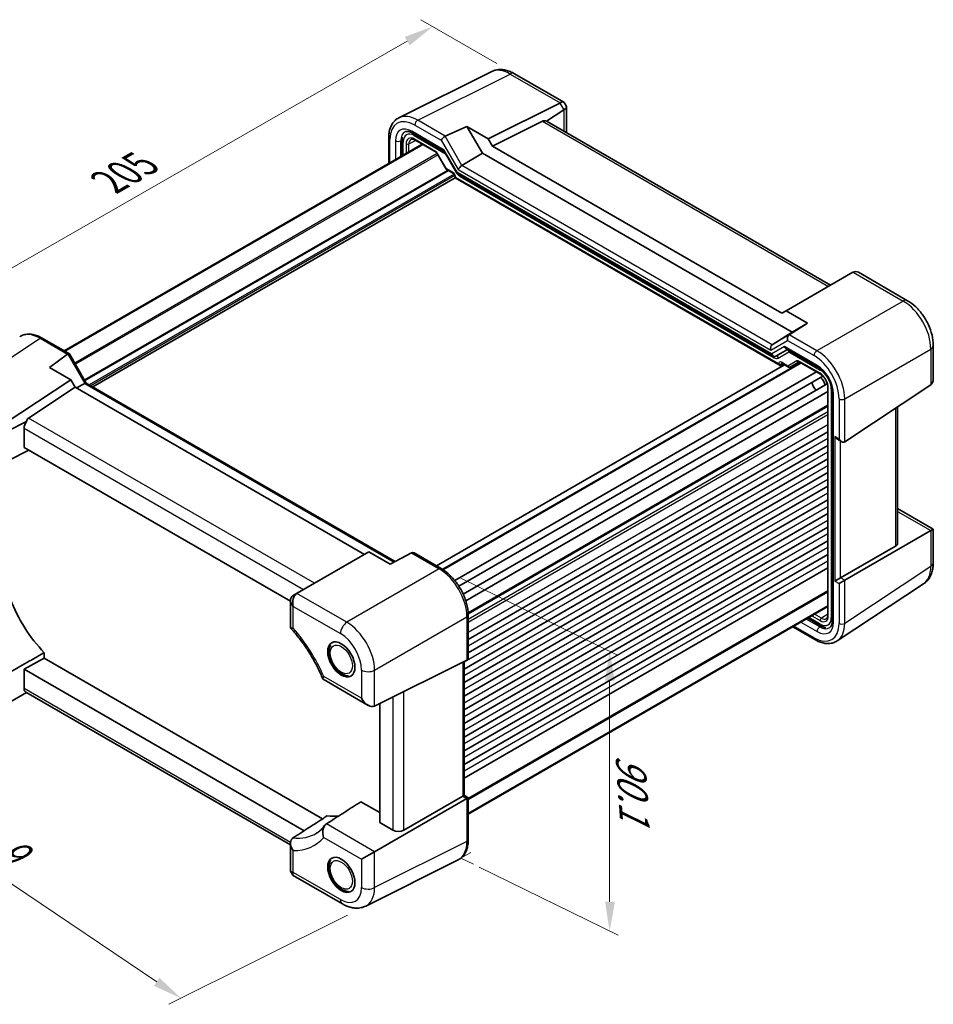
# Model space of a CAD drawing. Units: millimetres. Extents: x 43 to 4374, y 24 to 867.
# Drawn here: x 169 to 402, y 314 to 564 of the extents above; entities that cross this region are included whole.
import ezdxf

# ---------------------------------------------------------------- set-up
doc = ezdxf.new("R2010")
doc.units = ezdxf.units.MM
doc.header["$LTSCALE"] = 3
doc.layers.get('Defpoints').update_dxf_attribs({"lineweight": 25})
for name, color, linetype, lineweight in [('Dimension (ISO)', 7, 'Continuous', 18), ('Visible (ISO)', 7, 'Continuous', 35), ('Visible Narrow (ISO)', 7, 'Continuous', 25)]:
    doc.layers.add(name, color=color, linetype=linetype, lineweight=lineweight)
doc.styles.add('Note Text (TK)', font='MS PGothic.ttf')
doc.dimstyles.new('Default - Method 1b (TK)', dxfattribs={"dimscale": 3, "dimtxt": 2.5, "dimasz": 2.5, "dimexe": 1, "dimexo": 1.5, "dimgap": 1, "dimtad": 1, "dimtoh": 1, "dimrnd": 1e-08, "dimdsep": 46, "dimtxsty": 'Note Text (TK)', "dimcen": 0.09, "dimdle": 5, "dimclrd": 100, "dimclre": 100, "dimclrt": 7, "dimadec": 1, "dimazin": 1, "dimtfac": 1, "dimtmove": 0, "dimatfit": 3, "dimfxl": 0, "dimtolj": 1, "dimlwd": -1, "dimlwe": -1, "dimarcsym": 0})

# ---------------------------------------------------------------- blocks, each defined once
blk = doc.blocks.new('*D5')
at = {"layer": 'Defpoints', "color": 0, "transparency": 16777216}
for p in [(144.43, 408.26), (102.77, 387.45), (257.06, 338.58)]:
    blk.add_point(p, dxfattribs=at)
at = {"layer": 'Dimension (ISO)', "color": 100, "transparency": 16777216}
for p, q in [((139.81, 405.95), (99.68, 385.91)), ((203.8, 319.28), (108.98, 383.25)), ((252.43, 336.27), (206.93, 313.54))]:
    blk.add_line(p, q, dxfattribs=at)
for points in [[(109.68, 384.29), (108.28, 382.22), (102.77, 387.45)], [(204.5, 320.31), (203.1, 318.24), (210.02, 315.08)]]:
    blk.add_solid(points, dxfattribs=at)
at = {"layer": 'Dimension (ISO)', "color": 7, "transparency": 16777216, "insert": (149.56, 363.99), "char_height": 7.5, "attachment_point": 4, "rotation": 325.9901, "style": 'Note Text (TK)'}
blk.add_mtext('\\A1;{\\Q29.451;\\W0.821;\\H0.817x; \\fＭＳ Ｐゴシック|b0|i0;\\H7.4619;163.9}', dxfattribs=at)
blk = doc.blocks.new('*D6')
at = {"layer": 'Defpoints', "color": 0, "transparency": 16777216}
for p in [(294.96, 550.54), (131.32, 480.68), (152.14, 468.66)]:
    blk.add_point(p, dxfattribs=at)
at = {"layer": 'Dimension (ISO)', "color": 100, "transparency": 16777216}
for p, q in [((290.45, 553.15), (271.13, 564.3)), ((267.63, 558.84), (137.82, 484.41)), ((147.63, 471.26), (128.31, 482.42))]:
    blk.add_line(p, q, dxfattribs=at)
for points in [[(267.01, 559.92), (268.25, 557.75), (274.14, 562.57)], [(137.2, 485.5), (138.45, 483.33), (131.32, 480.68)]]:
    blk.add_solid(points, dxfattribs=at)
at = {"layer": 'Dimension (ISO)', "color": 7, "transparency": 16777216, "insert": (190.3, 522.26), "char_height": 7.5, "attachment_point": 4, "rotation": 29.8274, "style": 'Note Text (TK)'}
blk.add_mtext('\\A1;{\\Q-30.173;\\W0.815;\\H0.816x; \\fＭＳ Ｐゴシック|b0|i0;\\H7.4619;205}', dxfattribs=at)

msp = doc.modelspace()

# ---------------------------------------------------------------- linework, layer by layer
at = {"layer": 'Dimension (ISO)', "color": 100}
for p, q in [((280.9707, 422.2143), (321.3355, 402.3982)), ((319.1965, 395.9482), (319.1965, 339.6596)), ((285.9907, 348.4606), (321.3355, 331.109))]:
    msp.add_line(p, q, dxfattribs=at)
at = {"layer": 'Dimension (ISO)'}
for p, q in [((283.7912, 352.1756), (281.3244, 350.7515)), ((281.3244, 350.7515), (284.4847, 349.2))]:
    msp.add_line(p, q, dxfattribs=at)
at = {"layer": 'Dimension (ISO)', "color": 100}
for points in [[(320.491, 395.9559), (317.991, 395.9411), (319.1965, 403.4484)], [(320.5329, 339.6442), (318.0331, 339.6731), (319.1965, 332.1591)]]:
    msp.add_solid(points, dxfattribs=at)
at = {"layer": 'Visible (ISO)'}
for p, q in [((265.4846, 539.3051), (289.0259, 551.0622)), ((294.9615, 550.5442), (307.4868, 543.3128)), ((288.2699, 533.9764), (306.4917, 543.0768)), ((307.5812, 543.2183), (308.1687, 542.2008)), ((308.2033, 542.0718), (308.2033, 535.5182)), ((307.5014, 541.328), (303.1126, 538.4273)), ((277.3298, 534.6466), (282.8234, 537.1209)), ((282.8234, 537.1209), (288.2699, 533.9764)), ((286.7672, 530.2901), (282.8234, 537.1209)), ((302.0698, 538.439), (289.3586, 532.0907)), ((375.4637, 496.6854), (303.2801, 538.3606)), ((262.9095, 527.697), (262.9095, 534.2064)), ((268.9922, 535.4209), (277.0461, 530.771)), ((271.4052, 532.602), (180.2403, 479.968)), ((271.6019, 532.4885), (180.437, 479.8544)), ((266.3036, 533.5507), (266.3036, 529.6566)), ((269.5649, 533.6645), (274.9695, 530.5442)), ((288.2699, 533.9764), (289.3586, 532.0907)), ((289.3586, 532.0907), (363.073, 489.5316)), ((275.2867, 530.1991), (277.5783, 526.23)), ((277.0317, 530.796), (280.2703, 525.1864)), ((281.5773, 527.1729), (286.7672, 530.2901)), ((365.6644, 484.7388), (286.7672, 530.2901)), ((277.6959, 526.1123), (279.3763, 525.1421)), ((279.8333, 524.3506), (279.8333, 524.0618)), ((279.8333, 524.0618), (279.9798, 524.1463)), ((280.3097, 525.1471), (360.9396, 478.5954)), ((279.8333, 524.0618), (187.5511, 470.7826)), ((279.8333, 524.0618), (362.623, 476.2632)), ((381.1538, 499.9706), (364.1617, 490.1602)), ((382.5587, 499.97), (395.084, 492.7385)), ((363.073, 489.5316), (364.1617, 490.1602)), ((364.1617, 490.1602), (369.6081, 487.0157)), ((369.6081, 487.0157), (364.9688, 484.0482)), ((369.6081, 487.0157), (365.6644, 484.7388)), ((360.6226, 481.5361), (365.6644, 484.7388)), ((181.5506, 479.2115), (174.603, 483.2226)), ((176.4746, 475.7203), (181.1139, 479.0964)), ((181.5899, 479.1721), (185.8748, 471.7504)), ((361.5254, 478.5954), (364.4711, 480.2961)), ((364.1782, 480.4652), (372.2571, 475.8009)), ((401.6547, 481.3576), (401.6547, 472.795)), ((367.8681, 476.9092), (276.693, 424.2692)), ((362.9704, 476.2247), (363.5573, 476.5403)), ((363.08, 476.8158), (364.7604, 475.8456)), ((365.1776, 475.8456), (367.4402, 477.1519)), ((367.4869, 477.1292), (372.8914, 474.0089)), ((181.921, 472.5758), (176.4746, 475.7203)), ((363.7498, 476.4291), (275.0597, 425.2239)), ((371.8569, 474.6062), (279.7728, 421.4414)), ((164.9289, 461.3455), (181.921, 472.5758)), ((183.0097, 470.6901), (181.921, 472.5758)), ((185.4602, 471.6796), (183.3339, 470.503)), ((185.8499, 471.7648), (264.5816, 426.3091)), ((373.5084, 473.5267), (280.803, 420.0033)), ((374.6533, 471.5436), (281.8968, 417.9906)), ((171.1563, 462.856), (183.0097, 470.6901)), ((256.7241, 428.1311), (183.0097, 470.6901)), ((374.7624, 469.5737), (282.5432, 416.3309)), ((374.7624, 470.7683), (374.7624, 412.6943)), ((375.9264, 469.4454), (375.9264, 411.2793)), ((379.0712, 456.7776), (401.01, 471.2773)), ((374.7624, 465.9885), (283.1612, 413.1025)), ((392.5611, 430.9797), (392.5611, 465.6933)), ((165.9386, 459.5966), (170.645, 461.9471)), ((170.0367, 455.3395), (170.0367, 460.2945)), ((374.7624, 459.3647), (283.1733, 406.4857)), ((377.2791, 457.445), (378.3398, 456.8326)), ((237.8794, 416.1704), (170.0367, 455.3395)), ((374.7624, 455.8946), (283.1733, 403.0156)), ((374.7624, 452.4245), (282.1126, 398.9331)), ((374.7624, 448.9544), (282.1126, 395.463)), ((374.7624, 445.4843), (282.1126, 391.9929)), ((374.7624, 442.0141), (282.1126, 388.5228)), ((392.5611, 439.8164), (401.6547, 434.5662)), ((374.7624, 438.544), (282.1126, 385.0526)), ((374.7624, 435.0739), (282.1126, 381.5825)), ((401.01, 434.194), (379.0712, 421.5276)), ((401.01, 434.194), (401.6547, 434.5662)), ((401.6547, 434.5662), (401.6547, 426.0036)), ((374.7624, 431.6038), (282.1126, 378.1124)), ((392.0238, 430.2305), (378.0105, 422.1399)), ((257.8129, 428.7596), (239.5911, 418.2393)), ((263.2593, 425.6152), (257.8129, 428.7596)), ((268.7529, 428.498), (263.2593, 425.6152)), ((276.3132, 424.5002), (269.3656, 428.5114)), ((374.7624, 428.1337), (282.1126, 374.6423)), ((374.7624, 424.6636), (282.1126, 371.1722)), ((378.0105, 422.1399), (376.572, 421.3094)), ((377.6327, 420.6971), (379.0712, 421.5276)), ((377.1829, 406.0954), (399.1355, 420.6042)), ((237.8794, 416.4394), (237.8794, 409.4261)), ((239.5911, 418.2393), (238.5814, 417.6563)), ((374.7624, 415.0464), (283.1733, 362.1674)), ((374.7624, 414.8193), (283.1733, 361.9403)), ((283.1733, 401.8882), (283.1733, 412.6182)), ((369.6608, 411.8739), (373.0332, 409.9268)), ((371.4797, 406.4146), (365.8424, 409.6693)), ((170.0367, 398.9195), (175.1593, 401.6775)), ((175.1593, 401.6775), (175.1593, 403.0893)), ((246.0272, 360.7619), (175.1593, 401.6775)), ((259.3288, 389.4776), (282.8553, 401.2273)), ((170.0367, 398.9195), (241.3606, 357.7407)), ((170.0367, 393.9645), (170.0367, 398.9195)), ((282.1126, 400.8564), (282.1126, 366.7733)), ((246.1814, 396.3237), (257.692, 389.6781)), ((165.9386, 390.2496), (170.619, 392.9519)), ((237.8794, 354.1191), (170.4654, 393.0406)), ((260.6316, 359.8249), (260.6316, 390.1283)), ((266.7672, 357.9136), (281.7946, 366.5897)), ((282.1126, 366.7733), (281.7946, 366.5897)), ((282.1126, 366.7733), (283.1733, 366.1609)), ((282.8553, 365.9773), (283.1733, 366.1609)), ((283.1733, 355.4309), (283.1733, 366.1609)), ((260.6316, 362.3599), (255.8303, 365.132)), ((282.8553, 365.9773), (259.3288, 352.3943)), ((263.989, 357.8866), (260.6316, 359.8249)), ((237.8794, 354.5788), (237.8794, 347.5655)), ((259.3288, 352.3943), (255.9949, 350.4695)), ((280.5981, 350.3321), (257.0569, 338.575)), ((237.914, 347.4365), (238.5015, 346.419)), ((238.5959, 346.3245), (251.1212, 339.093))]:
    msp.add_line(p, q, dxfattribs=at)
for centre, major_axis, ratio, start_param, end_param in [((304.0917, 544.4624), (-2.9488, 0.7933), 0.48674213, 2.64003858, 2.67494516), ((305.7898, 541.5213), (-1.7506, -1.7506), 0.31783725, 3.05663343, 3.97704346), ((305.8033, 541.4979), (-2.3913, -0.6408), 0.31783725, 2.30614185, 3.22655188), ((307.5014, 538.5567), (0.7874, 2.9504), 0.48674213, 0.46664749, 0.50155407), ((303.4338, 535.9625), (-1.4142, 2.4495), 0.57735027, 5.65908873, 6.24827872), ((302.315, 536.6084), (-0.9492, -1.761), 0.55686057, 3.12531633, 3.28661792), ((277.01, 533.9868), (-0.7294, -0.7294), 0.31783725, 4.04685663, 5.58274637), ((278.0106, 533.4091), (-0.7348, 1.2091), 0.59105246, 6.21032741, 6.28014058), ((277.7781, 531.5031), (-0.7294, -0.7294), 0.31783725, 5.58274637, 6.19822608), ((281.3093, 526.5401), (-0.7294, -0.7294), 0.31783725, 4.04685663, 5.58274637), ((281.0168, 525.8935), (0.7294, 0.7294), 0.31783725, 2.44115372, 3.22655188), ((383.5538, 498.5849), (2.8748, -0.8317), 0.50676513, 2.65342359, 2.68833017), ((381.8557, 497.6046), (0, -2.5603), 0.71743894, 2.74889357, 3.49938515), ((365.2393, 483.0476), (0, -1.0668), 0.71743894, 3.56919832, 5.10508806), ((364.2387, 483.6253), (-0.9755, -0.5914), 0.02190906, 2.33331936, 2.40313253), ((360.9399, 480.5654), (0, -1.0668), 0.71743894, 3.56919832, 5.10508806), ((181.8441, 477.8873), (-0.6824, 1.2394), 0.56259184, 0.00122, 0.07103317), ((180.8435, 478.465), (0.7294, 0.7294), 0.31783725, 6.19822608, 7.11863611), ((361.2325, 479.581), (0, 1.0668), 0.71743894, 1.96349541, 3.53429174), ((364.4711, 481.4508), (0, -1.0668), 0.71743894, 5.10508806, 5.89048623), ((362.623, 476.8405), (0.3536, -0.6124), 0.57735027, 4.71238898, 6.26573201), ((185.1428, 471.0184), (0.7294, 0.7294), 0.31783725, 0.08495923, 0.83545081), ((371.9656, 471.314), (-0.85, 1.4722), 0.57735027, 0.83186719, 2.30972546), ((372.6727, 471.7222), (-1, 1.7321), 0.57735027, 4.10287111, 5.32190685), ((399.2547, 474.1807), (1.6971, -2.9394), 0.57735027, 0.03490659, 0.78539816), ((171.5003, 461.0825), (1.0541, 1.7004), 0.59713441, 1.42820996, 2.37490972), ((172.619, 460.4365), (-1.4142, 2.4495), 0.57735027, 0.03490659, 0.62409657), ((377.2791, 458.5997), (0.7071, -1.2247), 0.57735027, 4.71238898, 5.49778714), ((378.3398, 457.9873), (-0.7071, 1.2247), 0.57735027, 1.57079633, 3.17649924), ((390.5611, 431.02), (1.9997, -0.0585), 0.55686057, 5.54897005, 6.29946163), ((268.0721, 428.1035), (-1.0249, -0.5629), 0.02085346, 3.90472541, 3.97453858), ((269.0727, 427.5258), (0, 1.0668), 0.71743894, 5.89048623, 6.6409778), ((181.5064, 418.0171), (-12.2381, 21.197), 0.57735027, 1.30794907, 1.98070123), ((240.2794, 415.8654), (-2.2173, 1.2802), 0.71743894, 5.92539281, 7.46128255), ((240.293, 415.8732), (0, 2.5603), 0.71743894, 0.42760567, 1.96349541), ((238.5814, 414.885), (-0.7172, -2.9055), 0.50676513, 3.59485513, 3.62976172), ((241.9911, 416.8536), (2.9492, -0.7258), 0.52762857, 2.63896482, 2.67387141), ((282.1733, 402.4656), (0.7071, -1.2247), 0.57735027, 6.24827872, 7.06858347), ((171.5003, 394.7525), (1.0541, 1.7004), 0.59713441, 2.37490972, 3.16030788), ((257.692, 392.4494), (1.6971, -2.9394), 0.57735027, 4.71238898, 6.24827872), ((240.8327, 383.7651), (12.2381, -21.197), 0.57735027, 5.8732804, 6.07495021), ((265.4032, 358.7601), (-1.9996, -0.0627), 0.59713441, 0.76668294, 2.30257268), ((240.2794, 348.1394), (2.3913, 0.6408), 0.31783725, 3.05663343, 3.84203159), ((240.293, 348.116), (1.7506, 1.7506), 0.31783725, 2.44115372, 3.22655188)]:
    msp.add_ellipse(centre, major_axis=major_axis, ratio=ratio, start_param=start_param, end_param=end_param, dxfattribs=at)
for centre in [(250.8382, 401.381), (250.8382, 346.5125)]:
    msp.add_ellipse(centre, major_axis=(2.45, -4.2435), ratio=0.57735027, dxfattribs=at)
for points, knots in [([(294.9615, 550.5442), (294.6027, 550.7514), (294.2338, 550.9335), (293.4759, 551.2387), (293.0869, 551.362), (292.2904, 551.5373), (291.8827, 551.5892), (291.0568, 551.6052), (290.6386, 551.5688), (289.814, 551.393), (289.4081, 551.2531), (289.0259, 551.0622)], [-0.784789176, -0.784789176, -0.784789176, -0.784789176, -0.634804167, -0.634804167, -0.484819157, -0.484819157, -0.334834148, -0.334834148, -0.184849139, -0.184849139, -0.03486413, -0.03486413, -0.03486413, -0.03486413]), ([(262.9095, 534.2064), (262.9095, 534.6555), (262.9413, 535.092), (263.0723, 535.9306), (263.1715, 536.3328), (263.4412, 537.0922), (263.6119, 537.4497), (264.0274, 538.1049), (264.2726, 538.4026), (264.8317, 538.9183), (265.1457, 539.1359), (265.4846, 539.3051)], [-0.784789176, -0.784789176, -0.784789176, -0.784789176, -0.620858515, -0.620858515, -0.456927853, -0.456927853, -0.292997192, -0.292997192, -0.129066531, -0.129066531, 0.03486413, 0.03486413, 0.03486413, 0.03486413]), ([(266.3036, 533.5507), (266.3036, 533.7766), (266.3195, 533.9991), (266.3605, 534.2614), (266.3683, 534.3061), (266.3769, 534.3506)], [-0.784789176, -0.784789176, -0.784789176, -0.784789176, -0.620858515, -0.620858515, -0.586945382, -0.586945382, -0.586945382, -0.586945382]), ([(268.9922, 535.4209), (268.821, 535.5198), (268.654, 535.6012), (268.3357, 535.7295), (268.1843, 535.7762), (267.9036, 535.838), (267.7744, 535.853), (267.5412, 535.8575), (267.4374, 535.8471), (267.252, 535.8076), (267.1703, 535.7787), (267.0951, 535.7411)], [-0.784789176, -0.784789176, -0.784789176, -0.784789176, -0.634804167, -0.634804167, -0.484819157, -0.484819157, -0.334834148, -0.334834148, -0.184849139, -0.184849139, -0.03486413, -0.03486413, -0.03486413, -0.03486413]), ([(269.5649, 533.6645), (269.4755, 533.7161), (269.3883, 533.7585), (269.2222, 533.8247), (269.1433, 533.8485), (268.9973, 533.8794), (268.9301, 533.8864), (268.8093, 533.8869), (268.7556, 533.8805), (268.6597, 533.8577), (268.6174, 533.8415), (268.5783, 533.8205)], [-0.78524587, -0.78524587, -0.78524587, -0.78524587, -0.631686292, -0.631686292, -0.478126713, -0.478126713, -0.324567135, -0.324567135, -0.171007557, -0.171007557, -0.017447978, -0.017447978, -0.017447978, -0.017447978]), ([(275.2867, 530.1991), (275.2681, 530.2314), (275.2479, 530.2628), (275.2057, 530.3226), (275.1836, 530.351), (275.1386, 530.4034), (275.1158, 530.4275), (275.0707, 530.4704), (275.0485, 530.4893), (275.0066, 530.5211), (274.9869, 530.5341), (274.9695, 530.5442)], [-1.570796327, -1.570796327, -1.570796327, -1.570796327, -1.413686235, -1.413686235, -1.256576144, -1.256576144, -1.099466053, -1.099466053, -0.942355961, -0.942355961, -0.78524587, -0.78524587, -0.78524587, -0.78524587]), ([(277.5783, 526.23), (277.5837, 526.2206), (277.5897, 526.2113), (277.6028, 526.1932), (277.6099, 526.1843), (277.6252, 526.1674), (277.6333, 526.1592), (277.6503, 526.144), (277.6591, 526.1369), (277.6773, 526.1237), (277.6866, 526.1177), (277.6959, 526.1123)], [-0.955316618, -0.955316618, -0.955316618, -0.955316618, -0.921332927, -0.921332927, -0.887349236, -0.887349236, -0.853365545, -0.853365545, -0.819381854, -0.819381854, -0.785398163, -0.785398163, -0.785398163, -0.785398163]), ([(279.8333, 524.3506), (279.8333, 524.3769), (279.8309, 524.4092), (279.8186, 524.4845), (279.8081, 524.5282), (279.7776, 524.6228), (279.757, 524.6738), (279.7067, 524.7764), (279.6767, 524.8279), (279.6113, 524.9236), (279.5759, 524.9679), (279.5058, 525.0432), (279.4712, 525.0747), (279.4165, 525.1171), (279.3951, 525.1313), (279.3763, 525.1421)], [-0.78524587, -0.78524587, -0.78524587, -0.78524587, -0.57947787, -0.57947787, -0.35608316, -0.35608316, -0.11713789, -0.11713789, 0.13072217, 0.13072217, 0.37831464, 0.37831464, 0.61599123, 0.61599123, 0.78524587, 0.78524587, 0.78524587, 0.78524587]), ([(401.6547, 481.3576), (401.6547, 482.2248), (401.5379, 483.1092), (401.1113, 484.8723), (400.8008, 485.7509), (400.0161, 487.4513), (399.5419, 488.2726), (398.4617, 489.8023), (397.856, 490.5106), (396.5425, 491.7616), (395.835, 492.3049), (395.084, 492.7385)], [-0.78478918, -0.78478918, -0.78478918, -0.78478918, -0.47087351, -0.47087351, -0.15695784, -0.15695784, 0.15695784, 0.15695784, 0.47087351, 0.47087351, 0.78478918, 0.78478918, 0.78478918, 0.78478918]), ([(174.603, 483.2226), (174.2141, 483.4472), (173.8201, 483.6379), (173.0284, 483.9437), (172.6305, 484.0589), (171.8379, 484.2051), (171.443, 484.236), (170.6678, 484.2037), (170.2874, 484.1403), (169.5612, 483.9139), (169.2158, 483.7507), (168.8998, 483.5419)], [-0.784789176, -0.784789176, -0.784789176, -0.784789176, -0.620858515, -0.620858515, -0.456927853, -0.456927853, -0.292997192, -0.292997192, -0.129066531, -0.129066531, 0.03486413, 0.03486413, 0.03486413, 0.03486413]), ([(363.08, 476.8158), (363.063, 476.8256), (363.0482, 476.8326), (363.0252, 476.8418), (363.017, 476.844), (363.011, 476.8452), (363.0101, 476.8453), (363.0101, 476.8453)], [-0.78524587, -0.78524587, -0.78524587, -0.78524587, -0.631686292, -0.631686292, -0.478126713, -0.478126713, -0.404897522, -0.404897522, -0.404897522, -0.404897522]), ([(367.4869, 477.1292), (367.4695, 477.1393), (367.4544, 477.1464), (367.4311, 477.1555), (367.423, 477.1576), (367.4176, 477.1587), (367.4168, 477.1588), (367.4168, 477.1588)], [0.78524587, 0.78524587, 0.78524587, 0.78524587, 0.942355961, 0.942355961, 1.099466053, 1.099466053, 1.166058463, 1.166058463, 1.166058463, 1.166058463]), ([(365.1695, 475.8411), (365.1455, 475.8279), (365.1197, 475.8167), (365.0654, 475.7997), (365.0368, 475.7938), (364.9787, 475.7883), (364.9492, 475.7886), (364.8914, 475.7955), (364.8631, 475.8021), (364.8094, 475.8203), (364.7839, 475.832), (364.7604, 475.8456)], [0.017453293, 0.017453293, 0.017453293, 0.017453293, 0.171042267, 0.171042267, 0.324631241, 0.324631241, 0.478220215, 0.478220215, 0.631809189, 0.631809189, 0.785398163, 0.785398163, 0.785398163, 0.785398163]), ([(375.9264, 469.4454), (375.9264, 469.8226), (375.8788, 470.2445), (375.6801, 471.1386), (375.5271, 471.6114), (375.1249, 472.5545), (374.8743, 473.0245), (374.3022, 473.9054), (373.9807, 474.3161), (373.308, 475.0302), (372.9572, 475.3346), (372.4932, 475.6576), (372.3742, 475.7333), (372.2571, 475.8009)], [-0.78478918, -0.78478918, -0.78478918, -0.78478918, -0.49861284, -0.49861284, -0.20636666, -0.20636666, 0.09036399, 0.09036399, 0.3878703, 0.3878703, 0.6822045, 0.6822045, 0.78478918, 0.78478918, 0.78478918, 0.78478918]), ([(374.7624, 470.7683), (374.7624, 470.961), (374.738, 471.1766), (374.6364, 471.6332), (374.5582, 471.8747), (374.3525, 472.3561), (374.2243, 472.5961), (373.932, 473.0456), (373.7676, 473.2551), (373.4239, 473.6191), (373.2448, 473.7741), (373.0092, 473.9375), (372.9499, 473.9752), (372.8914, 474.0089)], [-0.78524587, -0.78524587, -0.78524587, -0.78524587, -0.49851068, -0.49851068, -0.20563979, -0.20563979, 0.09176286, 0.09176286, 0.38993705, 0.38993705, 0.68487721, 0.68487721, 0.78524587, 0.78524587, 0.78524587, 0.78524587]), ([(283.1733, 412.6182), (283.1733, 413.0482), (283.1441, 413.4898), (283.03, 414.3876), (282.9452, 414.8439), (282.7229, 415.7623), (282.5855, 416.2245), (282.2618, 417.1452), (282.0755, 417.6037), (281.6583, 418.5077), (281.4275, 418.953), (280.9264, 419.821), (280.6561, 420.2436), (280.0819, 421.0568), (279.7779, 421.4474), (279.1424, 422.1881), (278.8109, 422.5382), (278.1266, 423.1899), (277.7739, 423.4915), (277.0534, 424.0392), (276.6856, 424.2852), (276.3132, 424.5002)], [-0.78478918, -0.78478918, -0.78478918, -0.78478918, -0.62783134, -0.62783134, -0.47087351, -0.47087351, -0.31391567, -0.31391567, -0.15695784, -0.15695784, 0, 0, 0.15695784, 0.15695784, 0.31391567, 0.31391567, 0.47087351, 0.47087351, 0.62783134, 0.62783134, 0.78478918, 0.78478918, 0.78478918, 0.78478918]), ([(399.1355, 420.6042), (399.4919, 420.8397), (399.816, 421.1214), (400.3805, 421.7476), (400.6212, 422.0916), (401.0203, 422.8148), (401.1792, 423.1939), (401.4256, 423.9713), (401.5134, 424.3698), (401.6279, 425.1787), (401.6547, 425.5893), (401.6547, 426.0036)], [0.03486413, 0.03486413, 0.03486413, 0.03486413, 0.184849139, 0.184849139, 0.334834148, 0.334834148, 0.484819157, 0.484819157, 0.634804167, 0.634804167, 0.784789176, 0.784789176, 0.784789176, 0.784789176]), ([(374.4042, 411.7619), (374.4419, 411.7853), (374.4772, 411.8138), (374.5448, 411.8855), (374.5772, 411.9287), (374.6372, 412.0337), (374.6647, 412.0953), (374.711, 412.2372), (374.7298, 412.3174), (374.7555, 412.4944), (374.7624, 412.5911), (374.7624, 412.6943)], [0.017447978, 0.017447978, 0.017447978, 0.017447978, 0.171007557, 0.171007557, 0.324567135, 0.324567135, 0.478126713, 0.478126713, 0.631686292, 0.631686292, 0.78524587, 0.78524587, 0.78524587, 0.78524587]), ([(375.2552, 409.4763), (375.3253, 409.5226), (375.3912, 409.5789), (375.5182, 409.7197), (375.5791, 409.8044), (375.6918, 410.0086), (375.7434, 410.1281), (375.8302, 410.402), (375.8654, 410.5565), (375.9135, 410.8963), (375.9264, 411.0816), (375.9264, 411.2793)], [0.03486413, 0.03486413, 0.03486413, 0.03486413, 0.184849139, 0.184849139, 0.334834148, 0.334834148, 0.484819157, 0.484819157, 0.634804167, 0.634804167, 0.784789176, 0.784789176, 0.784789176, 0.784789176]), ([(238.5824, 409.3381), (238.5808, 409.3378), (238.5791, 409.3376), (238.4419, 409.3173), (238.323, 409.3059), (238.125, 409.3014), (238.0454, 409.3081), (237.9174, 409.3439), (237.8794, 409.3775), (237.8794, 409.4261)], [-0.000818093, -0.000818093, -0.000818093, -0.000818093, 0, 0, 0.068161053, 0.068161053, 0.13550629, 0.13550629, 0.217368763, 0.217368763, 0.217368763, 0.217368763]), ([(237.9016, 409.3699), (238.5723, 408.6439), (239.2271, 407.8793), (240.4937, 406.285), (241.1056, 405.4553), (242.276, 403.744), (242.8346, 402.8624), (243.8894, 401.0615), (244.3857, 400.1421), (245.308, 398.2806), (245.734, 397.3384), (246.1216, 396.3924)], [5.124739361, 5.124739361, 5.124739361, 5.124739361, 5.245471449, 5.245471449, 5.366203537, 5.366203537, 5.486935625, 5.486935625, 5.607667712, 5.607667712, 5.7283998, 5.7283998, 5.7283998, 5.7283998]), ([(374.2544, 409.459), (374.044, 409.4984), (373.8371, 409.559), (373.4295, 409.7165), (373.2288, 409.8139), (373.0332, 409.9268)], [0.459122705, 0.459122705, 0.459122705, 0.459122705, 0.620858515, 0.620858515, 0.784789176, 0.784789176, 0.784789176, 0.784789176]), ([(377.1829, 406.0954), (376.8669, 405.8865), (376.5215, 405.7234), (375.7953, 405.497), (375.4149, 405.4335), (374.6397, 405.4013), (374.2448, 405.4322), (373.4522, 405.5784), (373.0543, 405.6936), (372.2626, 405.9994), (371.8687, 406.1901), (371.4797, 406.4146)], [-0.03486413, -0.03486413, -0.03486413, -0.03486413, 0.129066531, 0.129066531, 0.292997192, 0.292997192, 0.456927853, 0.456927853, 0.620858515, 0.620858515, 0.784789176, 0.784789176, 0.784789176, 0.784789176]), ([(248.0962, 405.1138), (248.0041, 404.9387), (247.9307, 404.7545), (247.7531, 404.1604), (247.7067, 403.7306), (247.7321, 402.8005), (247.8179, 402.2966), (248.11, 401.2957), (248.3164, 400.799), (248.8249, 399.8589), (249.126, 399.4151), (249.7332, 398.6953), (250.0265, 398.4034), (250.337, 398.1496)], [2.83741316, 2.83741316, 2.83741316, 2.83741316, 2.98694561, 2.98694561, 3.30525834, 3.30525834, 3.65840479, 3.65840479, 4.0105928, 4.0105928, 4.35929468, 4.35929468, 4.63916844, 4.63916844, 4.63916844, 4.63916844]), ([(246.3433, 397.0419), (246.3424, 397.0406), (246.3415, 397.0392), (246.2722, 396.93), (246.2179, 396.8311), (246.1403, 396.6556), (246.1168, 396.5789), (246.0994, 396.4233), (246.1223, 396.3578), (246.1814, 396.3237)], [-0.395765241, -0.395765241, -0.395765241, -0.395765241, -0.394981444, -0.394981444, -0.333616606, -0.333616606, -0.272768896, -0.272768896, -0.186000075, -0.186000075, -0.186000075, -0.186000075]), ([(250.337, 398.1496), (250.3412, 398.1461), (250.349, 398.1415), (250.3762, 398.1257), (250.3996, 398.1123), (250.4583, 398.0749), (250.4932, 398.051), (250.571, 397.993), (250.6134, 397.9592), (250.7018, 397.8876), (250.7463, 397.8513), (250.8156, 397.7997), (250.8404, 397.7823), (250.8655, 397.7663)], [0.4103433, 0.4103433, 0.4103433, 0.4103433, 0.422969407, 0.422969407, 0.442036221, 0.442036221, 0.461739125, 0.461739125, 0.482660072, 0.482660072, 0.504451197, 0.504451197, 0.516668968, 0.516668968, 0.516668968, 0.516668968]), ([(250.8655, 397.7663), (251.0617, 397.6416), (251.2633, 397.5323), (251.6763, 397.3497), (251.8877, 397.2763), (252.2993, 397.1773), (252.4988, 397.1479), (252.6999, 397.14)], [4.79340378, 4.79340378, 4.79340378, 4.79340378, 4.960615807, 4.960615807, 5.127827835, 5.127827835, 5.279922018, 5.279922018, 5.279922018, 5.279922018]), ([(246.5947, 359.0602), (246.4796, 358.903), (246.3612, 358.7525), (246.1178, 358.4649), (245.9929, 358.3277), (245.7367, 358.0663), (245.6055, 357.9421), (245.3369, 357.7063), (245.1994, 357.5947), (244.9182, 357.3836), (244.7744, 357.2841), (244.6273, 357.1906)], [0.535885124, 0.535885124, 0.535885124, 0.535885124, 0.580848687, 0.580848687, 0.62581225, 0.62581225, 0.670775814, 0.670775814, 0.715739377, 0.715739377, 0.76070294, 0.76070294, 0.76070294, 0.76070294]), ([(246.3433, 356.0418), (246.3424, 356.0442), (246.3415, 356.0466), (246.2722, 356.2367), (246.2179, 356.4325), (246.1403, 356.8317), (246.1168, 357.0347), (246.0976, 357.5786), (246.1312, 357.9188), (246.2888, 358.5151), (246.3996, 358.7726), (246.6854, 359.1983), (246.8516, 359.3665), (247.0414, 359.4883)], [-0.000787133, -0.000787133, -0.000787133, -0.000787133, 0, 0, 0.061626066, 0.061626066, 0.122732802, 0.122732802, 0.224976143, 0.224976143, 0.314082775, 0.314082775, 0.396662863, 0.396662863, 0.396662863, 0.396662863]), ([(238.5824, 352.7072), (238.5808, 352.7093), (238.5791, 352.7115), (238.4419, 352.8911), (238.323, 353.0785), (238.125, 353.4627), (238.0454, 353.6595), (237.8982, 354.1652), (237.8611, 354.4762), (237.9107, 355.0169), (237.9782, 355.2489), (238.2011, 355.6346), (238.3451, 355.7888), (238.5242, 355.9048)], [-0.404946095, -0.404946095, -0.404946095, -0.404946095, -0.40413238, -0.40413238, -0.336336055, -0.336336055, -0.269351182, -0.269351182, -0.165670364, -0.165670364, -0.07882521, -0.07882521, 0, 0, 0, 0]), ([(280.5981, 350.3321), (280.937, 350.5014), (281.251, 350.7189), (281.8102, 351.2346), (282.0553, 351.5323), (282.4709, 352.1876), (282.6416, 352.545), (282.9113, 353.3045), (283.0104, 353.7067), (283.1414, 354.5453), (283.1733, 354.9818), (283.1733, 355.4309)], [-0.03486413, -0.03486413, -0.03486413, -0.03486413, 0.129066531, 0.129066531, 0.292997192, 0.292997192, 0.456927853, 0.456927853, 0.620858515, 0.620858515, 0.784789176, 0.784789176, 0.784789176, 0.784789176]), ([(248.0962, 350.2452), (248.0041, 350.0701), (247.9307, 349.886), (247.7531, 349.2918), (247.7067, 348.862), (247.7321, 347.932), (247.8179, 347.428), (248.11, 346.4271), (248.3164, 345.9305), (248.8249, 344.9903), (249.126, 344.5466), (249.7332, 343.8267), (250.0265, 343.5348), (250.337, 343.281)], [2.83741316, 2.83741316, 2.83741316, 2.83741316, 2.98694561, 2.98694561, 3.30525834, 3.30525834, 3.65840479, 3.65840479, 4.0105928, 4.0105928, 4.35929468, 4.35929468, 4.63916844, 4.63916844, 4.63916844, 4.63916844]), ([(250.337, 343.281), (250.3412, 343.2775), (250.349, 343.2729), (250.3762, 343.2571), (250.3996, 343.2437), (250.4583, 343.2063), (250.4932, 343.1824), (250.571, 343.1245), (250.6134, 343.0906), (250.7018, 343.0191), (250.7463, 342.9827), (250.8156, 342.9312), (250.8404, 342.9137), (250.8655, 342.8977)], [0.4103433, 0.4103433, 0.4103433, 0.4103433, 0.422969407, 0.422969407, 0.442036221, 0.442036221, 0.461739125, 0.461739125, 0.482660072, 0.482660072, 0.504451197, 0.504451197, 0.516668968, 0.516668968, 0.516668968, 0.516668968]), ([(250.8655, 342.8978), (251.0617, 342.773), (251.2633, 342.6637), (251.6763, 342.4811), (251.8877, 342.4077), (252.2993, 342.3087), (252.4988, 342.2794), (252.6999, 342.2714)], [4.79340378, 4.79340378, 4.79340378, 4.79340378, 4.960615807, 4.960615807, 5.127827835, 5.127827835, 5.279922018, 5.279922018, 5.279922018, 5.279922018]), ([(257.0569, 338.575), (256.6747, 338.3842), (256.2687, 338.2443), (255.4442, 338.0685), (255.0259, 338.0321), (254.2001, 338.0481), (253.7923, 338.1), (252.9958, 338.2753), (252.6068, 338.3985), (251.849, 338.7038), (251.48, 338.8859), (251.1212, 339.093)], [0.03486413, 0.03486413, 0.03486413, 0.03486413, 0.184849139, 0.184849139, 0.334834148, 0.334834148, 0.484819157, 0.484819157, 0.634804167, 0.634804167, 0.784789176, 0.784789176, 0.784789176, 0.784789176])]:
    msp.add_open_spline(points, degree=3, knots=knots, dxfattribs=at)
for points in [[(171.2084, 454.663), (168.5528, 453.3032), (165.8773, 451.9328)], [(175.1593, 403.0893), (170.5486, 400.4847), (165.8773, 397.8475)], [(247.0414, 359.4883), (251.4626, 362.3267), (255.8303, 365.132)], [(238.5242, 355.9048), (242.8803, 358.724), (247.1798, 361.5083)]]:
    msp.add_open_spline(points, degree=2, dxfattribs=at)
at = {"layer": 'Visible Narrow (ISO)'}
for p, q in [((270.2942, 538.7086), (293.8207, 550.4584)), ((293.8207, 550.4584), (306.5515, 543.1083)), ((306.4917, 543.0768), (307.5014, 541.328)), ((307.5585, 541.364), (307.5585, 535.8904)), ((269.5624, 537.4701), (276.3029, 533.5785)), ((277.3298, 534.6466), (270.2942, 538.7086)), ((302.0698, 538.439), (374.9264, 496.3752)), ((277.071, 531.0948), (268.7851, 535.8787)), ((269.4232, 534.7745), (277.3904, 530.1746)), ((281.5773, 527.1729), (277.278, 534.6195)), ((263.2023, 527.8661), (263.2023, 533.7981)), ((264.6157, 533.4715), (264.6157, 528.6821)), ((266.0048, 533.4575), (266.3039, 533.6069)), ((266.0048, 529.4841), (266.0048, 533.4575)), ((266.5965, 529.8257), (266.5965, 533.1425)), ((267.3404, 532.6688), (267.3404, 530.2552)), ((268.0413, 532.6653), (269.7262, 533.5714)), ((268.0413, 530.6599), (268.0413, 532.6653)), ((274.8659, 530.7731), (269.4614, 533.8934)), ((276.3029, 533.5785), (280.6022, 526.1319)), ((275.2954, 530.184), (182.9275, 476.8554)), ((275.4722, 529.8779), (183.1043, 476.5492)), ((275.3662, 530.245), (275.2867, 530.1991)), ((277.6338, 526.3173), (275.3662, 530.245)), ((280.3097, 525.4853), (277.071, 531.0948)), ((360.6226, 481.5361), (281.5773, 527.1729)), ((277.9414, 525.9706), (185.4134, 472.5496)), ((278.1535, 525.8481), (185.5195, 472.3659)), ((279.5709, 524.9717), (186.6319, 471.3134)), ((279.783, 524.6043), (187.0561, 471.0684)), ((279.2728, 525.371), (277.6338, 526.3173)), ((279.9798, 524.1463), (279.9798, 524.1465)), ((362.2695, 476.6364), (279.9798, 524.1463)), ((360.5254, 479.1727), (280.3097, 525.4853)), ((280.6022, 526.1319), (360.2328, 480.1571)), ((281.1244, 524.4015), (361.1249, 478.2132)), ((381.2125, 500.0027), (393.9432, 492.6526)), ((393.9432, 492.6526), (372.0044, 479.9862)), ((364.9219, 484.0183), (360.6226, 481.5361)), ((372.0044, 479.9862), (364.9688, 484.0482)), ((152.1395, 468.6587), (174.0783, 483.1584)), ((174.0783, 483.1584), (181.1139, 479.0964)), ((360.2328, 480.1571), (364.5322, 482.6393)), ((364.5322, 482.6393), (371.2726, 478.7477)), ((181.1609, 479.1263), (185.4602, 471.6796)), ((363.764, 481.0426), (360.5254, 479.1727)), ((362.1266, 478.1142), (364.8441, 479.6831)), ((372.05, 476.2587), (363.764, 481.0426)), ((364.8441, 479.6831), (372.8261, 475.0748)), ((379.0712, 467.7462), (401.01, 480.4126)), ((401.01, 480.4126), (401.01, 471.2773)), ((367.7802, 476.9599), (276.6091, 424.3223)), ((368.0145, 476.8246), (276.8307, 424.1796)), ((362.2695, 476.6365), (362.2695, 476.6364)), ((362.9704, 476.633), (363.1911, 476.7517)), ((362.9704, 476.2247), (362.9704, 476.633)), ((364.6154, 476.0984), (362.9765, 477.0447)), ((366.8831, 477.4077), (364.6154, 476.0984)), ((372.7879, 474.2378), (367.3833, 477.3581)), ((363.8376, 476.3784), (275.1476, 425.1732)), ((185.4602, 471.6796), (264.3001, 426.1614)), ((374.9089, 412.4902), (374.9089, 470.5641)), ((375.6528, 470.1788), (375.6528, 412.0166)), ((376.2193, 410.8711), (376.2193, 469.0371)), ((377.6327, 467.7318), (377.6327, 457.5791)), ((379.0712, 456.7776), (379.0712, 467.7462)), ((374.7624, 466.1576), (283.1519, 413.2662)), ((374.7624, 465.8194), (283.168, 412.9373)), ((374.7624, 464.4575), (283.1733, 411.5785)), ((392.0238, 465.3382), (392.0238, 430.2305)), ((244.0129, 420.7923), (171.1563, 462.856)), ((374.7624, 463.6411), (283.1733, 410.762)), ((170.0367, 460.2945), (241.2347, 419.1883)), ((374.7624, 461.0895), (283.1733, 408.2105)), ((374.7624, 457.6194), (283.1733, 404.7404)), ((376.572, 458.1915), (376.572, 421.3094)), ((377.6327, 457.5791), (376.572, 458.1915)), ((378.0105, 422.1399), (378.0105, 457.0228)), ((374.7624, 454.1493), (282.1126, 400.6579)), ((374.7624, 450.6792), (282.1126, 397.1878)), ((374.7624, 447.2091), (282.1126, 393.7177)), ((374.7624, 443.7389), (282.1126, 390.2476)), ((374.7624, 440.2688), (282.1126, 386.7774)), ((392.5611, 439.0719), (401.01, 434.194)), ((374.7624, 436.7987), (282.1126, 383.3073)), ((401.01, 434.194), (401.01, 425.0586)), ((374.7624, 433.3286), (282.1126, 379.8372)), ((374.7624, 429.8585), (282.1126, 376.3671)), ((268.7529, 428.498), (275.7885, 424.436)), ((374.7624, 426.3884), (282.1126, 372.897)), ((275.7885, 424.436), (252.262, 410.8529)), ((401.01, 425.0586), (379.0712, 410.5589)), ((376.572, 421.3094), (377.6327, 420.6971)), ((379.0712, 421.5276), (378.0105, 422.1399)), ((379.0712, 410.5589), (379.0712, 421.5276)), ((374.7624, 418.8708), (283.1733, 365.9918)), ((377.6327, 420.6971), (377.6327, 410.5444)), ((252.262, 410.8529), (239.5312, 418.203)), ((374.7624, 418.4626), (283.1733, 365.5836)), ((238.5824, 414.8856), (238.5959, 414.8934)), ((238.5824, 409.3381), (238.5824, 414.8856)), ((238.5959, 414.8934), (250.6242, 407.9489)), ((259.3288, 398.6129), (282.8553, 412.196)), ((282.8553, 412.196), (282.8553, 401.2273)), ((372.7324, 409.6739), (369.2913, 411.6605)), ((372.8261, 410.3846), (369.9537, 412.043)), ((370.6976, 412.4725), (372.7879, 411.2657)), ((373.1353, 411.8744), (371.3985, 412.8771)), ((374.7624, 412.8806), (373.1353, 411.8744)), ((371.2726, 406.8724), (366.1353, 409.8384)), ((367.9022, 410.8585), (372.05, 408.4639)), ((373.0772, 409.9017), (372.7324, 409.6739)), ((281.7946, 400.6976), (281.7946, 366.5897)), ((255.9949, 391.4696), (246.3433, 397.0419)), ((255.9949, 398.6465), (255.9949, 391.4696)), ((259.3288, 389.4776), (259.3288, 398.6129)), ((237.8899, 354.7894), (170.0367, 393.9645)), ((263.989, 391.805), (263.989, 357.8866)), ((266.7672, 357.9136), (266.7672, 393.1925)), ((281.7946, 366.5897), (282.8553, 365.9773)), ((282.8553, 365.9773), (282.8553, 355.0086)), ((259.3288, 352.3943), (247.0414, 359.4883)), ((246.3433, 356.0418), (255.9949, 350.4695)), ((282.8553, 355.0086), (259.3288, 343.2589)), ((238.5824, 347.1596), (238.5824, 352.7072)), ((259.3288, 343.2589), (259.3288, 352.3943)), ((255.9949, 350.4695), (255.9949, 343.2925)), ((238.5959, 347.1362), (238.5824, 347.1596)), ((250.6242, 340.1917), (238.5959, 347.1362))]:
    msp.add_line(p, q, dxfattribs=at)
for centre, major_axis, ratio, start_param, end_param in [((293.7681, 542.2528), (-4.8775, 8.7379), 0.57690372, 5.50674907, 6.25667412), ((293.7615, 548.4658), (1.2, 2.0785), 0.57735027, 0, 0.75049158), ((269.5702, 530.1127), (-4.5055, 7.8037), 0.5766475, 5.49839613, 7.06797448), ((270.2773, 530.521), (-4.9526, 8.6988), 0.57677384, 5.50187364, 6.25179868), ((268.7902, 531.0555), (-2.9536, 5.1158), 0.5766475, 5.49839613, 7.06797448), ((270.2695, 537.8784), (0.5, 0.866), 0.57735027, 0.75049158, 2.35619449), ((263.9095, 534.2064), (-1, 0), 0.57735027, 0, 0.78539816), ((269.4973, 531.4637), (-2.5064, 4.2205), 0.57630322, 6.24124084, 7.06089414), ((269.4266, 531.5045), (-2.0024, 3.4683), 0.5766475, 5.49839613, 7.06797448), ((269.462, 531.4432), (-1.5005, 2.5989), 0.57717444, 5.49793944, 7.06843118), ((269.4922, 536.2869), (-0.5, -0.866), 0.57735027, 5.49778714, 6.28318531), ((270.1303, 535.1827), (0.5, 0.866), 0.57735027, 1.94200481, 2.35619449), ((265.3228, 533.8797), (-1, 0), 0.57735027, 0.78539816, 2.32128791), ((267.3036, 533.5507), (-1, 0), 0.57735027, 0, 0.78539816), ((267.6939, 532.873), (-0.5, 0), 0.57735027, 0.78539816, 2.3387412), ((269.8156, 531.6473), (-1.2636, 2.1584), 0.57709011, 6.26225198, 7.06494583), ((269.8149, 534.0975), (-0.25, -0.433), 0.57735027, 5.49778714, 6.28318531), ((274.8662, 529.9563), (-0.5002, 0.8663), 0.57717444, 4.71238898, 5.49793944), ((275.2195, 530.9772), (-0.25, -0.433), 0.57735027, 5.49778714, 6.28318531), ((277.9874, 526.5214), (0.4086, 0.2922), 0.13403246, 2.51305557, 3.12853528), ((277.9874, 526.5214), (-0.3032, -0.4013), 0.47603967, 5.55680444, 6.3422026), ((279.2726, 524.5545), (-0.5, 0.866), 0.57752615, 3.92714311, 5.49763485), ((279.6263, 525.5752), (-0.25, -0.433), 0.57735027, 5.49778714, 6.28318531), ((280.3333, 524.3506), (-0.5, 0), 0.57735027, 0, 0.78539816), ((281.1227, 526.0365), (1.0012, -1.7342), 0.5766475, 4.90958203, 5.49839613), ((281.8315, 524.8098), (0.5, 0.866), 0.57735027, 2.05873701, 2.35619449), ((393.884, 490.66), (1.2, 2.0785), 0.57735027, 0, 0.75049158), ((393.8774, 484.4547), (5, -8.6603), 0.58738211, 0.78600715, 2.3555855), ((174.1108, 474.9992), (-5.0571, 8.6385), 0.57677384, 5.49491862, 6.31457193), ((174.103, 482.3566), (0.5, 0.866), 0.57735027, 0, 0.82030475), ((365.5512, 480.0914), (-0.5, 0.866), 0.81649658, 1.04766728, 1.57079633), ((365.5512, 480.0914), (-0.5, -0.866), 0.57735027, 5.08359747, 5.49778714), ((371.9797, 479.156), (0.5, 0.866), 0.57735027, 0.75049158, 2.35619449), ((371.972, 471.8075), (-5, 8.6603), 0.58194065, 3.9275998, 5.49717816), ((399.2547, 481.3576), (2.4, 0), 0.57735027, 5.53269373, 6.28318531), ((361.832, 478.6215), (0.5, 0.866), 0.57735027, 2.00616575, 2.35619449), ((361.1266, 479.8462), (1, -1.7321), 0.5780539, 5.49717816, 6.28318531), ((362.8337, 478.5224), (-0.5, 0.866), 0.81649658, 0.77083053, 1.57079633), ((362.9767, 476.2279), (-0.5002, 0.8663), 0.57717444, 5.49793944, 7.06843118), ((362.623, 476.8406), (-0.5, 0), 0.57735027, 0.78539816, 2.3387412), ((363.3302, 476.4321), (-0.2633, 0.4258), 0.57647317, 0.12195481, 0.76786142), ((363.33, 477.2488), (-0.25, -0.433), 0.57735027, 5.49778714, 6.28318531), ((367.3831, 476.5416), (-0.5, 0.866), 0.57752615, 5.49763485, 6.28318531), ((367.2367, 477.6118), (0.25, -0.433), 0.81649658, 4.71238898, 6.1408627), ((367.7369, 477.5623), (-0.25, -0.433), 0.57735027, 5.49778714, 6.28318531), ((371.2649, 471.3993), (4.5, -7.7942), 0.5780539, 0.78600715, 2.3555855), ((364.969, 476.3026), (0.1288, -0.4899), 0.79571124, 4.92634993, 6.47969296), ((364.969, 476.3026), (0.1742, 0.4731), 0.66208119, 2.24245204, 3.02785021), ((365.0251, 476.104), (0.1444, -0.263), 0.58314957, 0, 0.0124038), ((364.8276, 476.2209), (-0.455, 0.2737), 0.7188819, 2.74535936, 2.76281265), ((372.7571, 476.6669), (-0.5, -0.866), 0.57735027, 5.49778714, 6.28318531), ((372.0449, 471.4414), (-2.95, 5.1095), 0.5780539, 3.9275998, 5.49717816), ((372.7872, 471.7883), (-1.5, 2.5981), 0.57752615, 3.92714311, 5.49763485), ((373.1414, 474.4419), (-0.25, -0.433), 0.57735027, 5.49778714, 6.28318531), ((373.5332, 475.483), (0.5, 0.866), 0.57735027, 2.00118911, 2.35619449), ((372.8226, 471.8088), (2, -3.4641), 0.5780539, 0.78600715, 2.3555855), ((375.2624, 470.7683), (-0.5, 0), 0.57735027, 0, 0.78539816), ((376.3599, 470.587), (1, 0), 0.57735027, 3.92699082, 4.21857249), ((376.9264, 469.4454), (-1, 0), 0.57735027, 0, 0.78539816), ((378.3398, 468.14), (1, 0), 0.57735027, 3.92699082, 5.53269373), ((275.8132, 423.6342), (0.5, 0.866), 0.57735027, 0, 0.82030475), ((275.8054, 416.2858), (5, -8.6603), 0.57388586, 0.78600715, 2.3555855), ((393.8774, 429.1157), (5.1285, -8.593), 0.57690372, 0.02651119, 0.77643624), ((399.2547, 426.0036), (2.4, 0), 0.57735027, 5.53269373, 6.28318531), ((282.1733, 412.6182), (1, 0), 0.57735027, 5.46288056, 6.28318531), ((372.7872, 413.7159), (1.5005, -2.5989), 0.57717444, 5.49793944, 7.06843118), ((373.1414, 411.4698), (0.25, 0.433), 0.57735027, 0.80285146, 2.35619449), ((372.8226, 413.6546), (2.0024, -3.4683), 0.5766475, 5.49839613, 7.06797448), ((373.1408, 413.92), (1.2374, -2.1735), 0.57709011, 5.50142479, 6.30411863), ((375.2624, 412.6943), (-0.5, 0), 0.57735027, 0, 0.78539816), ((376.3599, 412.4248), (-1, 0), 0.57735027, 0.78539816, 1.12247591), ((376.9264, 411.2793), (-1, 0), 0.57735027, 0, 0.78539816), ((230.2261, 394.053), (-13.6588, 23.6578), 0.57735027, 4.510786, 5.05041107), ((252.3212, 408.9287), (-1.2, -2.0785), 0.57735027, 3.9618974, 5.49778714), ((252.3147, 402.7234), (-5, 8.6603), 0.56805061, 3.9275998, 5.49717816), ((371.2649, 414.2298), (4.5055, -7.8037), 0.5766475, 5.49839613, 7.06797448), ((372.0449, 413.2871), (2.9536, -5.1158), 0.5766475, 5.49839613, 7.06797448), ((372.7571, 408.8721), (-0.5, -0.866), 0.57735027, 3.9618974, 5.49778714), ((372.752, 413.6953), (2.4019, -4.2809), 0.57630322, 5.50547647, 6.32512978), ((373.5332, 410.7928), (-0.5, -0.866), 0.57735027, 5.49778714, 6.28318531), ((371.972, 414.6381), (5.0571, -8.6385), 0.57677384, 0.03138662, 0.78131167), ((378.3398, 410.9527), (1, 0), 0.57735027, 3.92699082, 5.53269373), ((250.6176, 401.7436), (3.8, -6.5818), 0.5780539, 0.78600715, 2.3555855), ((371.9797, 407.2807), (-0.5, -0.866), 0.57735027, 5.49778714, 6.28318531), ((257.692, 399.6263), (-2.4, 0), 0.57735027, 0.78539816, 2.32128791), ((231.8639, 378.587), (12.4596, -21.5806), 0.57735027, 5.88540875, 6.30788053), ((230.2261, 377.6414), (13.6588, -23.6578), 0.57735027, 5.94516322, 6.48478829), ((275.8054, 359.1163), (4.9526, -8.6988), 0.57677384, 6.25179868, 7.07145199), ((282.1733, 355.4309), (1, 0), 0.57735027, 5.46288056, 6.28318531), ((250.6176, 346.4046), (3.8046, -6.5898), 0.5766475, 5.49839613, 7.06797448), ((257.692, 344.2723), (-2.4, 0), 0.57735027, 0.78539816, 2.32128791), ((252.3147, 347.3844), (4.8775, -8.7379), 0.57690372, 6.25667412, 7.07632742), ((252.3212, 341.1715), (-1.2, -2.0785), 0.57735027, 5.49778714, 6.28318531)]:
    msp.add_ellipse(centre, major_axis=major_axis, ratio=ratio, start_param=start_param, end_param=end_param, dxfattribs=at)
for centre in [(250.8382, 401.381), (250.8382, 346.5125)]:
    msp.add_ellipse(centre, major_axis=(-2, 3.4641), ratio=0.57735027, dxfattribs=at)

# ---------------------------------------------------------------- texts
at = {"layer": 'Dimension (ISO)', "color": 7, "insert": (324.3112, 378.8954), "char_height": 7.5, "attachment_point": 4, "rotation": 273.893807, "style": 'Note Text (TK)'}
msp.add_mtext('\\A1;{\\Q30.041;\\W0.847;\\H0.782x; \\fＭＳ Ｐゴシック|b0|i0;\\H7.4619;90.1}', dxfattribs=at)

# ---------------------------------------------------------------- dimensions: what is measured, and where the dimension line sits
at = {"layer": 'Dimension (ISO)', "color": 100, "true_color": 0x00ff3f}
for base, p1, p2, angle, text, override, picture, middle in [((131.3174, 480.6803), (294.9615, 550.5442), (152.1395, 468.6587), 29.827371, '{\\Q-30.173;\\W0.815;\\H0.816x; \\fＭＳ Ｐゴシック|b0|i0;\\H7.4619;205}', {"dimgap": 1, "dimtoh": 0, "dimdec": 2, "dimlfac": 1.226877, "dimtol": 0, "dimlim": 0, "dimtp": 0, "dimtm": 0, "dimtdec": 2, "dimtofl": 0, "dimatfit": 1}, '*D6', (200.1802, 520.1622)), ((102.7666, 387.4485), (257.0569, 338.575), (144.4284, 408.2555), 325.99007, '{\\Q29.451;\\W0.821;\\H0.817x; \\fＭＳ Ｐゴシック|b0|i0;\\H7.4619;163.9}', {"dimgap": 1, "dimtoh": 0, "dimdec": 2, "dimlfac": 1.19149, "dimtol": 0, "dimlim": 0, "dimtp": 0, "dimtm": 0, "dimtdec": 2, "dimtofl": 0, "dimatfit": 1}, '*D5', (156.3909, 351.2649))]:
    dim = msp.add_linear_dim(base=base, p1=p1, p2=p2, angle=angle, text=text, dimstyle='Default - Method 1b (TK)', override=override, dxfattribs=at)
    dim.commit()
    dim.dimension.update_dxf_attribs({"geometry": picture, "text_midpoint": middle, "dimtype": 160})

doc.saveas('drawing.dxf')
